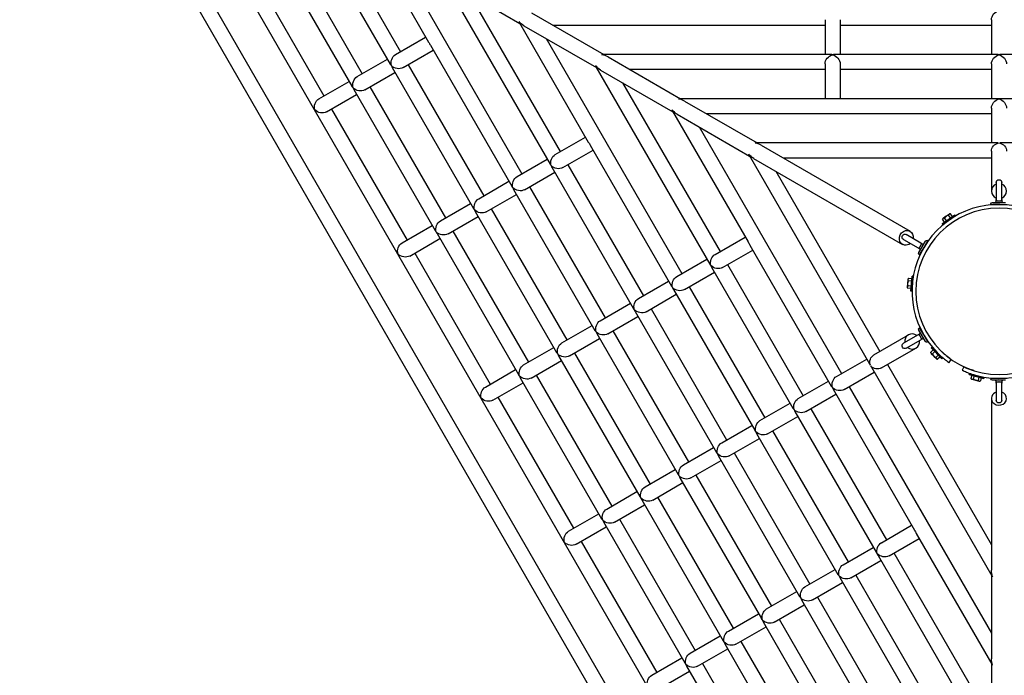
# Model space of a CAD drawing. Extents: x 0 to 1056, y 0 to 842.
# Drawn here: x 771 to 836, y 505 to 548 of the extents above; entities that cross this region are included whole.
import ezdxf

# ---------------------------------------------------------------- set-up
doc = ezdxf.new("R2010")
doc.units = 0
doc.header["$LTSCALE"] = 32
doc.header["$MEASUREMENT"] = 0
doc.linetypes.add('PHANTOM2', pattern=[1.25, 0.625, -0.125, 0.125, -0.125, 0.125, -0.125])
doc.layers.add('1', color=7, linetype='CONTINUOUS')
doc.layers.add('USE-ZONE', color=5, linetype='PHANTOM2')

msp = doc.modelspace()

# ---------------------------------------------------------------- linework, layer by layer
at = {"layer": '1'}
for p, q in [((778.876, 562.563), (835.493, 464.5)), ((780.675, 561.447), (791.301, 543.043)), ((832.546, 464.979), (777.817, 559.772)), ((831.68, 464.479), (776.951, 559.272)), ((783.978, 559.571), (793.154, 543.677)), ((785.737, 558.525), (793.831, 544.504)), ((789.039, 556.649), (795.685, 545.138)), ((790.798, 555.602), (796.362, 545.965)), ((794.101, 553.726), (798.216, 546.599)), ((795.859, 552.68), (804.392, 537.9)), ((799.162, 550.804), (806.246, 538.534)), ((799.463, 550.599), (804.25, 547.836)), ((800.92, 549.758), (806.923, 539.361)), ((805.025, 548.543), (809.811, 545.78)), ((824.426, 548.08), (824.426, 545.78)), ((825.426, 548.08), (825.426, 545.78)), ((835.426, 548.08), (835.426, 545.78)), ((804.223, 547.882), (808.777, 539.995)), ((804.525, 547.677), (809.311, 544.914)), ((824.426, 547.702), (806.482, 547.702)), ((835.426, 547.702), (825.426, 547.702)), ((796.034, 545.776), (798.026, 546.927)), ((805.982, 546.836), (814.954, 531.296)), ((798.337, 546.388), (803.716, 537.073)), ((793.504, 544.315), (795.496, 545.465)), ((796.534, 544.91), (798.526, 546.061)), ((824.804, 545.78), (809.758, 545.78)), ((810.086, 545.621), (814.872, 542.858)), ((835.804, 545.78), (825.048, 545.78)), ((846.804, 545.78), (836.048, 545.78)), ((795.807, 544.927), (801.185, 535.612)), ((796.862, 545.099), (801.862, 536.439)), ((809.284, 544.96), (816.807, 531.93)), ((824.426, 544.78), (811.543, 544.78)), ((824.426, 545.158), (824.426, 542.858)), ((825.426, 545.158), (825.426, 542.858)), ((835.426, 544.78), (825.426, 544.78)), ((835.426, 545.158), (835.426, 542.858)), ((794.004, 543.449), (795.996, 544.599)), ((809.586, 544.755), (814.372, 541.992)), ((790.973, 542.854), (792.965, 544.004)), ((794.331, 543.638), (799.331, 534.978)), ((811.043, 543.914), (817.484, 532.757)), ((791.473, 541.988), (793.465, 543.138)), ((793.276, 543.466), (798.654, 534.151)), ((824.804, 542.858), (814.819, 542.858)), ((835.804, 542.858), (825.048, 542.858)), ((846.804, 542.858), (836.048, 542.858)), ((791.801, 542.177), (796.801, 533.517)), ((815.147, 542.699), (819.934, 539.936)), ((835.426, 542.236), (835.426, 539.936)), ((814.346, 542.038), (819.338, 533.391)), ((814.647, 541.833), (819.434, 539.07)), ((835.426, 541.858), (816.604, 541.858)), ((816.104, 540.992), (825.515, 524.692)), ((806.596, 539.172), (808.588, 540.322)), ((808.899, 539.784), (814.277, 530.469)), ((835.804, 539.936), (819.88, 539.936)), ((820.208, 539.777), (830.05, 534.095)), ((851.971, 539.936), (836.048, 539.936)), ((807.096, 538.306), (809.088, 539.456)), ((819.407, 539.116), (827.369, 525.325)), ((835.426, 538.936), (821.666, 538.936)), ((835.426, 539.38), (835.426, 536.75)), ((804.065, 537.711), (806.057, 538.861)), ((806.368, 538.323), (811.746, 529.007)), ((807.423, 538.495), (812.423, 529.835)), ((819.708, 538.911), (829.55, 533.229)), ((804.565, 536.845), (806.557, 537.995)), ((821.166, 538.07), (828.046, 526.153)), ((801.534, 536.25), (803.526, 537.4)), ((804.892, 537.034), (809.892, 528.374)), ((835.738, 537.313), (835.738, 536.188)), ((836.113, 536.188), (836.113, 537.313)), ((802.034, 535.384), (804.026, 536.534)), ((803.837, 536.862), (809.216, 527.546)), ((799.004, 534.789), (800.996, 535.939)), ((835.395, 535.875), (835.395, 535.906)), ((835.395, 535.875), (835.926, 535.875)), ((835.488, 536), (836.363, 536)), ((835.926, 535.875), (836.457, 535.875)), ((799.504, 533.923), (801.496, 535.073)), ((801.307, 535.401), (806.685, 526.085)), ((802.362, 535.573), (807.362, 526.913)), ((832.18, 534.601), (832.999, 535.175)), ((832.217, 534.548), (833.036, 535.122)), ((832.444, 535.091), (832.247, 534.954)), ((832.448, 535.094), (832.444, 535.091)), ((832.644, 535.232), (832.448, 535.094)), ((832.722, 534.981), (832.593, 535.165)), ((832.646, 535.233), (832.644, 535.232)), ((832.676, 535.254), (832.646, 535.233)), ((832.676, 535.254), (832.726, 535.258)), ((832.855, 535.074), (832.726, 535.258)), ((833.036, 535.122), (832.999, 535.175)), ((796.473, 533.328), (798.465, 534.478)), ((832.217, 534.548), (832.18, 534.601)), ((832.216, 534.931), (832.194, 534.886)), ((832.323, 534.702), (832.194, 534.886)), ((832.246, 534.952), (832.216, 534.931)), ((832.247, 534.954), (832.246, 534.952)), ((832.456, 534.795), (832.327, 534.979)), ((832.473, 534.727), (832.475, 534.725)), ((832.78, 534.942), (832.782, 534.94)), ((798.776, 533.94), (804.154, 524.624)), ((799.831, 534.112), (804.831, 525.452)), ((817.157, 532.568), (819.149, 533.718)), ((830.769, 533.319), (829.795, 533.881)), ((796.973, 532.462), (798.965, 533.612)), ((819.46, 533.18), (824.838, 523.864)), ((829.607, 533.557), (830.582, 532.994)), ((830.619, 532.684), (831.057, 533.442)), ((830.946, 533), (831.212, 533.46)), ((831.212, 533.46), (831.185, 533.476)), ((797.301, 532.651), (802.301, 523.991)), ((817.657, 531.702), (819.649, 532.852)), ((830.68, 532.54), (830.653, 532.556)), ((830.68, 532.54), (830.946, 533)), ((814.626, 531.107), (816.618, 532.257)), ((817.984, 531.891), (822.984, 523.231)), ((815.126, 530.241), (817.118, 531.391)), ((816.929, 531.719), (822.307, 522.403)), ((830.089, 530.135), (830.177, 531.131)), ((830.154, 530.13), (830.241, 531.126)), ((830.241, 531.126), (830.177, 531.131)), ((812.096, 529.646), (814.088, 530.796)), ((829.884, 530.653), (829.863, 530.414)), ((829.905, 530.897), (829.884, 530.657)), ((829.884, 530.657), (829.884, 530.653)), ((830.119, 530.472), (829.895, 530.491)), ((829.909, 530.935), (829.905, 530.899)), ((829.905, 530.899), (829.905, 530.897)), ((829.909, 530.935), (829.937, 530.976)), ((830.147, 530.795), (829.923, 530.815)), ((830.161, 530.957), (829.937, 530.976)), ((830.214, 530.814), (830.217, 530.814)), ((812.596, 528.78), (814.588, 529.93)), ((814.399, 530.258), (819.777, 520.942)), ((815.454, 530.43), (820.454, 521.77)), ((829.863, 530.411), (829.859, 530.375)), ((829.859, 530.375), (829.881, 530.329)), ((829.863, 530.414), (829.863, 530.411)), ((830.105, 530.31), (829.881, 530.329)), ((830.154, 530.13), (830.089, 530.135)), ((830.181, 530.441), (830.184, 530.441)), ((809.565, 528.185), (811.557, 529.335)), ((811.868, 528.797), (817.246, 519.481)), ((812.923, 528.969), (817.923, 520.309)), ((807.034, 526.724), (809.026, 527.874)), ((810.065, 527.319), (812.057, 528.469)), ((809.337, 527.336), (814.716, 518.02)), ((810.392, 527.508), (815.392, 518.848)), ((827.661, 525.931), (829.938, 527.246)), ((830.582, 527.256), (829.607, 526.694)), ((831.057, 526.809), (830.619, 527.567)), ((830.68, 527.71), (830.653, 527.695)), ((830.946, 527.25), (830.68, 527.71)), ((831.212, 526.79), (830.946, 527.25)), ((807.534, 525.858), (809.526, 527.008)), ((829.795, 526.369), (830.769, 526.932)), ((831.212, 526.79), (831.185, 526.775)), ((804.504, 525.263), (806.496, 526.413)), ((807.862, 526.047), (812.862, 517.387)), ((828.161, 525.065), (830.438, 526.38)), ((831.57, 526.259), (831.41, 526.101)), ((831.423, 526.052), (831.41, 526.101)), ((831.423, 526.052), (831.449, 526.026)), ((831.446, 526.384), (831.493, 526.429)), ((831.446, 526.384), (832.151, 525.674)), ((831.449, 526.026), (831.45, 526.025)), ((831.45, 526.025), (831.62, 525.854)), ((831.493, 526.429), (832.197, 525.72)), ((831.684, 526.144), (831.525, 525.986)), ((831.713, 526.208), (831.715, 526.21)), ((831.913, 525.913), (831.753, 525.755)), ((831.977, 525.941), (831.979, 525.944)), ((805.004, 524.397), (806.996, 525.547)), ((806.807, 525.874), (812.185, 516.559)), ((825.187, 524.503), (827.18, 525.653)), ((828.546, 525.287), (835.426, 513.37)), ((831.62, 525.854), (831.623, 525.851)), ((831.623, 525.851), (831.792, 525.681)), ((831.792, 525.681), (831.794, 525.679)), ((831.794, 525.679), (831.819, 525.653)), ((831.819, 525.653), (831.868, 525.64)), ((832.027, 525.798), (831.868, 525.64)), ((832.151, 525.674), (832.197, 525.72)), ((832.628, 525.415), (832.771, 525.62)), ((801.973, 523.802), (803.965, 524.952)), ((825.687, 523.637), (827.68, 524.787)), ((827.491, 525.115), (835.452, 511.324)), ((833.601, 525.141), (833.496, 524.914)), ((833.958, 524.63), (833.975, 524.693)), ((833.958, 524.63), (834.925, 524.375)), ((833.975, 524.693), (834.942, 524.438)), ((834.277, 524.614), (834.278, 524.617)), ((802.473, 522.936), (804.465, 524.086)), ((804.276, 524.413), (809.654, 515.098)), ((805.331, 524.586), (810.331, 515.926)), ((822.657, 523.042), (824.649, 524.192)), ((834.128, 524.586), (834.07, 524.368)), ((834.106, 524.333), (834.07, 524.368)), ((834.106, 524.333), (834.141, 524.324)), ((834.141, 524.324), (834.143, 524.323)), ((834.143, 524.323), (834.376, 524.262)), ((834.285, 524.544), (834.227, 524.327)), ((834.376, 524.262), (834.38, 524.261)), ((834.38, 524.261), (834.612, 524.199)), ((834.599, 524.461), (834.541, 524.244)), ((834.612, 524.199), (834.614, 524.199)), ((834.614, 524.199), (834.65, 524.189)), ((834.64, 524.518), (834.64, 524.521)), ((834.65, 524.189), (834.698, 524.203)), ((834.756, 524.42), (834.698, 524.203)), ((834.925, 524.375), (834.942, 524.438)), ((835.926, 524.375), (835.395, 524.375)), ((835.395, 524.375), (835.395, 524.344)), ((836.363, 524.25), (835.488, 524.25)), ((835.738, 524.063), (835.738, 522.938)), ((836.457, 524.375), (835.926, 524.375)), ((836.113, 522.938), (836.113, 524.063)), ((823.157, 522.176), (825.149, 523.326)), ((824.96, 523.654), (830.338, 514.338)), ((826.015, 523.826), (835.426, 507.526)), ((802.801, 523.125), (807.801, 514.465)), ((820.126, 521.581), (822.118, 522.731)), ((835.426, 523.052), (835.426, 511.688)), ((822.429, 522.192), (827.807, 512.877)), ((823.484, 522.365), (828.484, 513.705)), ((820.626, 520.715), (822.618, 521.865)), ((817.596, 520.12), (819.588, 521.27)), ((819.899, 520.731), (825.277, 511.416)), ((820.954, 520.904), (825.954, 512.244)), ((818.096, 519.254), (820.088, 520.404)), ((815.065, 518.659), (817.057, 519.809)), ((818.423, 519.443), (823.423, 510.782)), ((815.565, 517.793), (817.557, 518.943)), ((817.368, 519.27), (822.746, 509.955)), ((812.534, 517.198), (814.526, 518.348)), ((813.034, 516.331), (815.026, 517.482)), ((814.837, 517.809), (820.216, 508.494)), ((815.892, 517.982), (820.892, 509.321)), ((810.004, 515.736), (811.996, 516.887)), ((812.307, 516.348), (817.685, 507.033)), ((813.362, 516.521), (818.362, 507.86)), ((810.504, 514.87), (812.496, 516.021)), ((807.473, 514.275), (809.465, 515.426)), ((809.776, 514.887), (815.154, 505.572)), ((810.831, 515.06), (815.831, 506.399)), ((807.973, 513.409), (809.965, 514.56)), ((828.157, 513.515), (830.149, 514.666)), ((808.301, 513.598), (813.301, 504.938)), ((828.657, 512.649), (830.649, 513.8)), ((830.46, 514.127), (835.452, 505.48)), ((825.626, 512.054), (827.618, 513.205)), ((826.126, 511.188), (828.118, 512.339)), ((827.929, 512.666), (835.452, 499.636)), ((828.984, 512.839), (835.426, 501.682)), ((823.096, 510.593), (825.088, 511.744)), ((825.399, 511.205), (830.777, 501.89)), ((826.454, 511.378), (835.426, 495.838)), ((835.426, 511.37), (835.426, 505.844)), ((820.565, 509.132), (822.557, 510.282)), ((823.596, 509.727), (825.588, 510.878)), ((822.868, 509.744), (828.246, 500.429)), ((823.923, 509.916), (828.923, 501.256)), ((821.065, 508.266), (823.057, 509.416)), ((818.034, 507.671), (820.026, 508.821)), ((821.392, 508.455), (826.392, 499.795)), ((818.534, 506.805), (820.526, 507.955)), ((820.337, 508.283), (825.716, 498.968)), ((815.504, 506.21), (817.496, 507.36)), ((816.004, 505.344), (817.996, 506.494)), ((817.807, 506.822), (823.185, 497.507)), ((818.862, 506.994), (823.862, 498.334)), ((812.973, 504.749), (814.965, 505.899)), ((815.276, 505.361), (820.654, 496.045)), ((816.331, 505.533), (821.331, 496.873)), ((835.426, 505.526), (835.426, 499.999)), ((813.473, 503.883), (815.465, 505.033))]:
    msp.add_line(p, q, dxfattribs=at)
at = {"layer": '1', "extrusion": (0, 0, -1)}
msp.add_circle((-835.926, 530.125), 5.5, dxfattribs=at)
for centre, radius, start, end in [((-835.926, 537.313), 0.188, 0, 180), ((-835.488, 535.906), 0.0937, 0, 90), ((-829.701, 533.719), 0.188, 300, 120), ((-831.138, 533.395), 0.0937, 30, 120), ((-830.7, 532.637), 0.0938, 300, 30), ((-830.7, 527.614), 0.0938, 330, 60), ((-829.701, 526.531), 0.188, 240, 60), ((-831.138, 526.856), 0.0937, 240, 330), ((-835.488, 524.344), 0.0938, 270, 0), ((-835.926, 522.938), 0.188, 180, 0)]:
    msp.add_arc(centre, radius, start, end, dxfattribs=at)
at = {"layer": '1'}
for start, end in [(75.21315, 224.78685), (255.21315, 44.78685)]:
    msp.add_arc((835.926, 530.125), 5.75, start, end, dxfattribs=at)
at = {"layer": '1', "extrusion": (0, 0, -1)}
for centre, major_axis, ratio, start_param, end_param in [((835.926, 548.202), (0.394, 0.394), 0.779968, -2.479186, -0.90839), ((804.616, 548.202), (-0.544, 0.544), 0.616854, 4.3026, 4.876194), ((796.179, 545.282), (-0.144, -0.539), 0.779968, 0.90839, 2.479186), ((809.677, 545.28), (0.132, 0.493), 0.616854, -0.409789, -0.163805), ((824.926, 545.28), (0.394, 0.394), 0.779968, -2.479186, -0.90839), ((824.926, 545.28), (-0.394, 0.394), 0.779968, 0.90839, 2.479186), ((835.926, 545.28), (0.394, 0.394), 0.779968, -2.479186, -0.90839), ((835.926, 545.28), (-0.394, 0.394), 0.779968, 0.90839, 2.479186), ((796.179, 545.282), (-0.539, 0.144), 0.779968, -2.479186, -0.90839), ((809.677, 545.28), (-0.544, 0.544), 0.616854, 4.3026, 4.876194), ((793.648, 543.821), (-0.144, -0.539), 0.779968, 0.90839, 2.479186), ((793.648, 543.821), (-0.539, 0.144), 0.779968, -2.479186, -0.90839), ((791.118, 542.36), (-0.144, -0.539), 0.779968, 0.90839, 2.479186), ((814.738, 542.358), (0.132, 0.493), 0.616854, -0.409789, -0.163805), ((835.926, 542.358), (0.394, 0.394), 0.779968, -2.479186, -0.90839), ((835.926, 542.358), (-0.394, 0.394), 0.779968, 0.90839, 2.479186), ((791.118, 542.36), (-0.539, 0.144), 0.779968, -2.479186, -0.90839), ((814.738, 542.358), (-0.544, 0.544), 0.616854, 4.3026, 4.876194), ((819.8, 539.436), (0.132, 0.493), 0.616854, -0.409789, -0.163805), ((835.926, 539.436), (0.373, 0.373), 0.893888, -2.412165, -0.90839), ((835.926, 539.436), (-0.373, 0.373), 0.893888, 0.90839, 2.412165), ((806.74, 538.678), (-0.144, -0.539), 0.779968, 0.90839, 2.479186), ((819.8, 539.436), (-0.544, 0.544), 0.616854, 4.3026, 4.876194), ((806.74, 538.678), (-0.539, 0.144), 0.779968, -2.479186, -0.90839), ((804.209, 537.217), (-0.144, -0.539), 0.779968, 0.90839, 2.479186), ((804.209, 537.217), (-0.539, 0.144), 0.779968, -2.479186, -0.90839), ((801.679, 535.756), (-0.144, -0.539), 0.779968, 0.90839, 2.479186), ((801.679, 535.756), (-0.539, 0.144), 0.779968, -2.479186, -0.90839), ((799.148, 534.295), (-0.144, -0.539), 0.779968, 0.90839, 2.479186), ((799.148, 534.295), (-0.539, 0.144), 0.779968, -2.479186, -0.90839), ((829.8, 533.662), (0.25, 0.433), 0.893662, -2.567999, 1.1864), ((796.618, 532.834), (-0.144, -0.539), 0.779968, 0.90839, 2.479186), ((829.8, 533.662), (-0.25, -0.433), 0.893662, -1.1864, 0.573593), ((796.618, 532.834), (-0.539, 0.144), 0.779968, -2.479186, -0.90839), ((817.301, 532.074), (-0.144, -0.539), 0.779968, 0.90839, 2.479186), ((817.301, 532.074), (-0.539, 0.144), 0.779968, -2.479186, -0.90839), ((814.771, 530.613), (-0.144, -0.539), 0.779968, 0.90839, 2.479186), ((814.771, 530.613), (-0.539, 0.144), 0.779968, -2.479186, -0.90839), ((812.24, 529.152), (-0.144, -0.539), 0.779968, 0.90839, 2.479186), ((812.24, 529.152), (-0.539, 0.144), 0.779968, -2.479186, -0.90839), ((809.709, 527.691), (-0.144, -0.539), 0.779968, 0.90839, 2.479186), ((809.709, 527.691), (-0.539, 0.144), 0.779968, -2.479186, -0.90839), ((807.179, 526.23), (-0.144, -0.539), 0.779968, 0.90839, 2.479186), ((807.179, 526.23), (-0.539, 0.144), 0.779968, -2.479186, -0.90839), ((827.863, 525.47), (-0.136, -0.509), 0.893888, 0.90839, 2.412165), ((804.648, 524.769), (-0.144, -0.539), 0.779968, 0.90839, 2.479186), ((827.863, 525.47), (-0.509, 0.136), 0.893888, -2.412165, -0.90839), ((804.648, 524.769), (-0.539, 0.144), 0.779968, -2.479186, -0.90839), ((825.332, 524.009), (-0.144, -0.539), 0.779968, 0.90839, 2.479186), ((802.118, 523.308), (-0.144, -0.539), 0.779968, 0.90839, 2.479186), ((825.332, 524.009), (-0.539, 0.144), 0.779968, -2.479186, -0.90839), ((802.118, 523.308), (-0.539, 0.144), 0.779968, -2.479186, -0.90839), ((822.801, 522.548), (-0.144, -0.539), 0.779968, 0.90839, 2.479186), ((822.801, 522.548), (-0.539, 0.144), 0.779968, -2.479186, -0.90839), ((820.271, 521.087), (-0.144, -0.539), 0.779968, 0.90839, 2.479186), ((820.271, 521.087), (-0.539, 0.144), 0.779968, -2.479186, -0.90839), ((817.74, 519.626), (-0.144, -0.539), 0.779968, 0.90839, 2.479186), ((817.74, 519.626), (-0.539, 0.144), 0.779968, -2.479186, -0.90839), ((815.209, 518.165), (-0.144, -0.539), 0.779968, 0.90839, 2.479186), ((815.209, 518.165), (-0.539, 0.144), 0.779968, -2.479186, -0.90839), ((812.679, 516.704), (-0.144, -0.539), 0.779968, 0.90839, 2.479186), ((812.679, 516.704), (-0.539, 0.144), 0.779968, -2.479186, -0.90839), ((810.148, 515.243), (-0.144, -0.539), 0.779968, 0.90839, 2.479186), ((810.148, 515.243), (-0.539, 0.144), 0.779968, -2.479186, -0.90839), ((807.618, 513.781), (-0.144, -0.539), 0.779968, 0.90839, 2.479186), ((807.618, 513.781), (-0.539, 0.144), 0.779968, -2.479186, -0.90839), ((828.301, 513.022), (-0.144, -0.539), 0.779968, 0.90839, 2.479186), ((828.301, 513.022), (-0.539, 0.144), 0.779968, -2.479186, -0.90839), ((825.771, 511.561), (-0.144, -0.539), 0.779968, 0.90839, 2.479186), ((835.926, 511.504), (0.199, -0.743), 0.616854, 1.406992, 1.980585), ((825.771, 511.561), (-0.539, 0.144), 0.779968, -2.479186, -0.90839), ((823.24, 510.099), (-0.144, -0.539), 0.779968, 0.90839, 2.479186), ((823.24, 510.099), (-0.539, 0.144), 0.779968, -2.479186, -0.90839), ((820.709, 508.638), (-0.144, -0.539), 0.779968, 0.90839, 2.479186), ((820.709, 508.638), (-0.539, 0.144), 0.779968, -2.479186, -0.90839), ((818.179, 507.177), (-0.144, -0.539), 0.779968, 0.90839, 2.479186), ((818.179, 507.177), (-0.539, 0.144), 0.779968, -2.479186, -0.90839), ((815.648, 505.716), (-0.144, -0.539), 0.779968, 0.90839, 2.479186), ((835.926, 505.66), (0.199, -0.743), 0.616854, 1.406992, 1.980585), ((815.648, 505.716), (-0.539, 0.144), 0.779968, -2.479186, -0.90839), ((813.118, 504.255), (-0.144, -0.539), 0.779968, 0.90839, 2.479186)]:
    msp.add_ellipse(centre, major_axis=major_axis, ratio=ratio, start_param=start_param, end_param=end_param, dxfattribs=at)
at = {"layer": '1'}
for centre, major_axis, ratio, start_param, end_param in [((804.616, 548.202), (-0.361, -0.361), 0.616854, -0.409789, -0.163805), ((798.709, 546.744), (0.539, -0.144), 0.779968, 3.803999, 4.049983), ((798.709, 546.744), (0.144, 0.539), 0.779968, -4.049983, -3.803999), ((809.677, 545.28), (0.743, -0.199), 0.616854, 1.161008, 1.734601), ((824.926, 545.28), (0.394, -0.394), 0.779968, -4.049983, -3.803999), ((824.926, 545.28), (-0.394, -0.394), 0.779968, 3.803999, 4.049983), ((835.926, 545.28), (0.394, -0.394), 0.779968, -4.049983, -3.803999), ((835.926, 545.28), (-0.394, -0.394), 0.779968, 3.803999, 4.049983), ((796.179, 545.282), (0.539, -0.144), 0.779968, 3.803999, 4.049983), ((796.179, 545.282), (0.144, 0.539), 0.779968, -4.049983, -3.803999), ((809.677, 545.28), (-0.361, -0.361), 0.616854, -0.409789, -0.163805), ((793.648, 543.821), (0.539, -0.144), 0.779968, 3.803999, 4.049983), ((793.648, 543.821), (0.144, 0.539), 0.779968, -4.049983, -3.803999), ((814.738, 542.358), (0.743, -0.199), 0.616854, 1.161008, 1.734601), ((824.926, 542.358), (0.394, -0.394), 0.779968, -4.049983, -3.803999), ((824.926, 542.358), (-0.394, -0.394), 0.779968, 3.803999, 4.049983), ((835.926, 542.358), (0.394, -0.394), 0.779968, -4.049983, -3.803999), ((835.926, 542.358), (-0.394, -0.394), 0.779968, 3.803999, 4.049983), ((814.738, 542.358), (-0.361, -0.361), 0.616854, -0.409789, -0.163805), ((809.271, 540.139), (0.539, -0.144), 0.779968, 3.803999, 4.049983), ((809.271, 540.139), (0.144, 0.539), 0.779968, -4.049983, -3.803999), ((819.8, 539.436), (0.743, -0.199), 0.616854, 1.161008, 1.734601), ((835.926, 539.436), (0.394, -0.394), 0.779968, -3.982961, -3.803999), ((835.926, 539.436), (-0.394, -0.394), 0.779968, 3.803999, 3.982961), ((819.8, 539.436), (-0.361, -0.361), 0.616854, -0.409789, -0.163805), ((806.74, 538.678), (0.539, -0.144), 0.779968, 3.803999, 4.049983), ((806.74, 538.678), (0.144, 0.539), 0.779968, -4.049983, -3.803999), ((804.209, 537.217), (0.539, -0.144), 0.779968, 3.803999, 4.049983), ((804.209, 537.217), (0.144, 0.539), 0.779968, -4.049983, -3.803999), ((835.926, 536.75), (-0.5, 0), 0.993741, -1.1864, 1.1864), ((835.926, 536.75), (0.5, 0), 0.993741, -1.1864, 1.1864), ((801.679, 535.756), (0.539, -0.144), 0.779968, 3.803999, 4.049983), ((801.679, 535.756), (0.144, 0.539), 0.779968, -4.049983, -3.803999), ((799.148, 534.295), (0.539, -0.144), 0.779968, 3.803999, 4.049983), ((799.148, 534.295), (0.144, 0.539), 0.779968, -4.049983, -3.803999), ((819.832, 533.535), (0.539, -0.144), 0.779968, 3.803999, 4.049983), ((819.832, 533.535), (0.144, 0.539), 0.779968, -4.049983, -3.803999), ((817.301, 532.074), (0.539, -0.144), 0.779968, 3.803999, 4.049983), ((817.301, 532.074), (0.144, 0.539), 0.779968, -4.049983, -3.803999), ((814.771, 530.613), (0.539, -0.144), 0.779968, 3.803999, 4.049983), ((814.771, 530.613), (0.144, 0.539), 0.779968, -4.049983, -3.803999), ((812.24, 529.152), (0.539, -0.144), 0.779968, 3.803999, 4.049983), ((812.24, 529.152), (0.144, 0.539), 0.779968, -4.049983, -3.803999), ((809.709, 527.691), (0.539, -0.144), 0.779968, 3.803999, 4.049983), ((809.709, 527.691), (0.144, 0.539), 0.779968, -4.049983, -3.803999), ((830.188, 526.813), (-0.25, 0.433), 0.993741, -1.1864, 1.1864), ((830.188, 526.813), (0.25, -0.433), 0.993741, -1.1864, 1.1864), ((807.179, 526.23), (0.539, -0.144), 0.779968, 3.803999, 4.049983), ((807.179, 526.23), (0.144, 0.539), 0.779968, -4.049983, -3.803999), ((827.863, 525.47), (0.539, -0.144), 0.779968, 3.803999, 3.982961), ((804.648, 524.769), (0.539, -0.144), 0.779968, 3.803999, 4.049983), ((827.863, 525.47), (0.144, 0.539), 0.779968, -3.982961, -3.803999), ((804.648, 524.769), (0.144, 0.539), 0.779968, -4.049983, -3.803999), ((825.332, 524.009), (0.539, -0.144), 0.779968, 3.803999, 4.049983), ((825.332, 524.009), (0.144, 0.539), 0.779968, -4.049983, -3.803999), ((835.926, 523.052), (-0.5, 0), 0.893662, -1.1864, 0.573593), ((835.926, 523.052), (0.5, 0), 0.893662, -2.567999, 1.1864), ((822.801, 522.548), (0.539, -0.144), 0.779968, 3.803999, 4.049983), ((822.801, 522.548), (0.144, 0.539), 0.779968, -4.049983, -3.803999), ((820.271, 521.087), (0.539, -0.144), 0.779968, 3.803999, 4.049983), ((820.271, 521.087), (0.144, 0.539), 0.779968, -4.049983, -3.803999), ((817.74, 519.626), (0.539, -0.144), 0.779968, 3.803999, 4.049983), ((817.74, 519.626), (0.144, 0.539), 0.779968, -4.049983, -3.803999), ((815.209, 518.165), (0.539, -0.144), 0.779968, 3.803999, 4.049983), ((815.209, 518.165), (0.144, 0.539), 0.779968, -4.049983, -3.803999), ((812.679, 516.704), (0.539, -0.144), 0.779968, 3.803999, 4.049983), ((812.679, 516.704), (0.144, 0.539), 0.779968, -4.049983, -3.803999), ((810.148, 515.243), (0.539, -0.144), 0.779968, 3.803999, 4.049983), ((810.148, 515.243), (0.144, 0.539), 0.779968, -4.049983, -3.803999), ((830.832, 514.483), (0.539, -0.144), 0.779968, 3.803999, 4.049983), ((830.832, 514.483), (0.144, 0.539), 0.779968, -4.049983, -3.803999), ((828.301, 513.022), (0.539, -0.144), 0.779968, 3.803999, 4.049983), ((828.301, 513.022), (0.144, 0.539), 0.779968, -4.049983, -3.803999), ((825.771, 511.561), (0.539, -0.144), 0.779968, 3.803999, 4.049983), ((825.771, 511.561), (0.144, 0.539), 0.779968, -4.049983, -3.803999), ((835.926, 511.504), (0.493, 0.132), 0.616854, 3.305397, 3.551381), ((823.24, 510.099), (0.539, -0.144), 0.779968, 3.803999, 4.049983), ((823.24, 510.099), (0.144, 0.539), 0.779968, -4.049983, -3.803999), ((820.709, 508.638), (0.539, -0.144), 0.779968, 3.803999, 4.049983), ((820.709, 508.638), (0.144, 0.539), 0.779968, -4.049983, -3.803999), ((818.179, 507.177), (0.539, -0.144), 0.779968, 3.803999, 4.049983), ((818.179, 507.177), (0.144, 0.539), 0.779968, -4.049983, -3.803999), ((815.648, 505.716), (0.539, -0.144), 0.779968, 3.803999, 4.049983), ((815.648, 505.716), (0.144, 0.539), 0.779968, -4.049983, -3.803999), ((835.926, 505.66), (0.493, 0.132), 0.616854, 3.305397, 3.551381)]:
    msp.add_ellipse(centre, major_axis=major_axis, ratio=ratio, start_param=start_param, end_param=end_param, dxfattribs=at)
for points, knots in [([(835.644, 536), (835.654, 536), (835.664, 536.002), (835.684, 536.008), (835.693, 536.013), (835.709, 536.026), (835.716, 536.033), (835.728, 536.05), (835.732, 536.059), (835.737, 536.079), (835.738, 536.089), (835.738, 536.112), (835.738, 536.124), (835.738, 536.153), (835.738, 536.17), (835.738, 536.188)], [0, 0, 0, 0, 0.0300523, 0.0300523, 0.0607274, 0.0607274, 0.0912184, 0.0912184, 0.1216525, 0.1216525, 0.1521068, 0.1521068, 0.1885328, 0.1885328, 0.240387, 0.240387, 0.240387, 0.240387]), ([(835.738, 536.188), (835.738, 536.188), (835.738, 536.187), (835.738, 536.156), (835.746, 536.14), (835.767, 536.126), (835.776, 536.123), (835.804, 536.119), (835.822, 536.118), (835.854, 536.118), (835.867, 536.118), (835.891, 536.117), (835.903, 536.117), (835.918, 536.116), (835.921, 536.116), (835.925, 536.116), (835.925, 536.116), (835.926, 536.116)], [-0.002322, -0.002322, -0.002322, -0.002322, 0, 0, 0.582862, 0.582862, 0.893575, 0.893575, 1.25891, 1.25891, 1.496318, 1.496318, 1.687661, 1.687661, 1.745338, 1.745338, 1.750291, 1.750291, 1.750291, 1.750291]), ([(835.926, 536.116), (835.926, 536.116), (835.926, 536.116), (835.93, 536.116), (835.934, 536.116), (835.949, 536.117), (835.96, 536.117), (835.984, 536.118), (835.997, 536.118), (836.029, 536.118), (836.047, 536.119), (836.075, 536.123), (836.085, 536.126), (836.105, 536.14), (836.113, 536.156), (836.113, 536.187), (836.113, 536.188), (836.113, 536.188)], [-0.0023161, -0.0023161, -0.0023161, -0.0023161, 0, 0, 0.0269693, 0.0269693, 0.1164399, 0.1164399, 0.2274501, 0.2274501, 0.3982779, 0.3982779, 0.5435653, 0.5435653, 0.8161072, 0.8161072, 0.8171932, 0.8171932, 0.8171932, 0.8171932]), ([(836.114, 536.188), (836.114, 536.156), (836.114, 536.125), (836.114, 536.086), (836.115, 536.078), (836.118, 536.063), (836.121, 536.056), (836.128, 536.043), (836.132, 536.037), (836.145, 536.023), (836.155, 536.016), (836.172, 536.007), (836.178, 536.005), (836.192, 536.001), (836.2, 536), (836.207, 536)], [0, 0, 0, 0, 0.0937477, 0.0937477, 0.1173725, 0.1173725, 0.1402443, 0.1402443, 0.1609846, 0.1609846, 0.1969173, 0.1969173, 0.2181379, 0.2181379, 0.2405607, 0.2405607, 0.2405607, 0.2405607]), ([(830.582, 532.994), (830.582, 532.994), (830.582, 532.994), (830.609, 532.978), (830.627, 532.977), (830.649, 532.988), (830.657, 532.995), (830.675, 533.017), (830.684, 533.032), (830.7, 533.059), (830.707, 533.071), (830.719, 533.091), (830.725, 533.101), (830.733, 533.114), (830.735, 533.117), (830.738, 533.12), (830.738, 533.12), (830.738, 533.12)], [-0.002322, -0.002322, -0.002322, -0.002322, 0, 0, 0.582862, 0.582862, 0.893575, 0.893575, 1.25891, 1.25891, 1.496318, 1.496318, 1.687661, 1.687661, 1.745338, 1.745338, 1.750291, 1.750291, 1.750291, 1.750291]), ([(830.738, 533.12), (830.738, 533.121), (830.738, 533.121), (830.74, 533.124), (830.741, 533.128), (830.748, 533.141), (830.754, 533.151), (830.765, 533.172), (830.772, 533.184), (830.788, 533.211), (830.796, 533.227), (830.806, 533.254), (830.808, 533.263), (830.807, 533.288), (830.797, 533.303), (830.769, 533.319), (830.769, 533.319), (830.769, 533.319)], [-0.0023161, -0.0023161, -0.0023161, -0.0023161, 0, 0, 0.0269693, 0.0269693, 0.1164399, 0.1164399, 0.2274501, 0.2274501, 0.3982779, 0.3982779, 0.5435653, 0.5435653, 0.8161072, 0.8161072, 0.8171932, 0.8171932, 0.8171932, 0.8171932]), ([(830.769, 533.319), (830.796, 533.303), (830.824, 533.288), (830.857, 533.268), (830.865, 533.265), (830.88, 533.261), (830.887, 533.26), (830.902, 533.26), (830.909, 533.26), (830.927, 533.264), (830.939, 533.269), (830.955, 533.279), (830.96, 533.284), (830.97, 533.294), (830.975, 533.3), (830.979, 533.307)], [0, 0, 0, 0, 0.0937477, 0.0937477, 0.1173726, 0.1173726, 0.1402443, 0.1402443, 0.1609846, 0.1609846, 0.1969173, 0.1969173, 0.2181379, 0.2181379, 0.2405607, 0.2405607, 0.2405607, 0.2405607]), ([(830.697, 532.819), (830.702, 532.828), (830.706, 532.837), (830.71, 532.857), (830.71, 532.867), (830.708, 532.888), (830.705, 532.898), (830.696, 532.916), (830.69, 532.924), (830.675, 532.939), (830.667, 532.945), (830.648, 532.956), (830.637, 532.962), (830.612, 532.977), (830.597, 532.985), (830.582, 532.994)], [0, 0, 0, 0, 0.030039, 0.030039, 0.0607145, 0.0607145, 0.0912055, 0.0912055, 0.1216395, 0.1216395, 0.152094, 0.152094, 0.1885008, 0.1885008, 0.2403871, 0.2403871, 0.2403871, 0.2403871]), ([(830.582, 527.257), (830.609, 527.272), (830.636, 527.288), (830.67, 527.307), (830.676, 527.312), (830.687, 527.323), (830.692, 527.329), (830.699, 527.342), (830.702, 527.348), (830.708, 527.366), (830.71, 527.378), (830.709, 527.397), (830.708, 527.404), (830.704, 527.418), (830.701, 527.425), (830.697, 527.432)], [0, 0, 0, 0, 0.0937477, 0.0937477, 0.1173726, 0.1173726, 0.1402443, 0.1402443, 0.1609846, 0.1609846, 0.1969173, 0.1969173, 0.2181379, 0.2181379, 0.2405607, 0.2405607, 0.2405607, 0.2405607]), ([(830.738, 527.13), (830.738, 527.13), (830.738, 527.131), (830.735, 527.134), (830.733, 527.137), (830.725, 527.149), (830.719, 527.159), (830.707, 527.18), (830.7, 527.191), (830.684, 527.219), (830.675, 527.234), (830.657, 527.256), (830.649, 527.262), (830.627, 527.273), (830.609, 527.272), (830.582, 527.257), (830.582, 527.256), (830.582, 527.256)], [-0.0023161, -0.0023161, -0.0023161, -0.0023161, 0, 0, 0.0269693, 0.0269693, 0.1164399, 0.1164399, 0.2274501, 0.2274501, 0.3982779, 0.3982779, 0.5435653, 0.5435653, 0.8161072, 0.8161072, 0.8171932, 0.8171932, 0.8171932, 0.8171932]), ([(830.769, 526.932), (830.769, 526.932), (830.769, 526.932), (830.797, 526.948), (830.807, 526.962), (830.808, 526.987), (830.806, 526.997), (830.796, 527.023), (830.788, 527.039), (830.772, 527.067), (830.765, 527.078), (830.754, 527.099), (830.748, 527.109), (830.741, 527.123), (830.74, 527.126), (830.738, 527.13), (830.738, 527.13), (830.738, 527.13)], [-0.002322, -0.002322, -0.002322, -0.002322, 0, 0, 0.582862, 0.582862, 0.893575, 0.893575, 1.25891, 1.25891, 1.496318, 1.496318, 1.687661, 1.687661, 1.745338, 1.745338, 1.750291, 1.750291, 1.750291, 1.750291]), ([(830.979, 526.944), (830.974, 526.953), (830.967, 526.96), (830.952, 526.974), (830.943, 526.98), (830.924, 526.987), (830.914, 526.99), (830.894, 526.991), (830.884, 526.99), (830.864, 526.985), (830.855, 526.981), (830.835, 526.969), (830.825, 526.963), (830.799, 526.949), (830.784, 526.94), (830.769, 526.931)], [0, 0, 0, 0, 0.0300391, 0.0300391, 0.0607146, 0.0607146, 0.0912056, 0.0912056, 0.1216396, 0.1216396, 0.152094, 0.152094, 0.188501, 0.188501, 0.2403871, 0.2403871, 0.2403871, 0.2403871]), ([(831.845, 526.075), (831.953, 525.966), (832.178, 525.758), (832.516, 525.49), (832.628, 525.415), (832.628, 525.415)], [-0.785398, -0.785398, -0.785398, -0.785398, -0.336599, 0.1122, 0.785398, 0.785398, 0.785398, 0.785398]), ([(832.771, 525.62), (832.771, 525.62), (832.707, 525.663), (832.598, 525.746), (832.526, 525.801), (832.433, 525.874), (832.333, 525.961), (832.233, 526.047), (832.126, 526.147), (832.022, 526.251)], [-0.785398, -0.785398, -0.785398, -0.785398, -0.1122, -0.1122, -0.1122, 0.336599, 0.336599, 0.336599, 0.785398, 0.785398, 0.785398, 0.785398]), ([(833.496, 524.914), (833.496, 524.914), (833.617, 524.855), (834.017, 524.695), (834.31, 524.605), (834.458, 524.566)], [-0.785398, -0.785398, -0.785398, -0.785398, -0.1122, 0.336599, 0.785398, 0.785398, 0.785398, 0.785398]), ([(834.268, 524.881), (834.215, 524.898), (834.164, 524.915), (834.116, 524.932), (833.991, 524.975), (833.881, 525.019), (833.797, 525.054), (833.671, 525.107), (833.601, 525.141), (833.601, 525.141)], [-0.511761, -0.511761, -0.511761, -0.511761, -0.336599, -0.336599, -0.336599, 0.1122, 0.1122, 0.1122, 0.785398, 0.785398, 0.785398, 0.785398]), ([(835.738, 524.063), (835.738, 524.094), (835.738, 524.125), (835.738, 524.164), (835.737, 524.172), (835.733, 524.187), (835.73, 524.195), (835.723, 524.207), (835.719, 524.213), (835.707, 524.227), (835.697, 524.235), (835.68, 524.243), (835.673, 524.246), (835.659, 524.249), (835.652, 524.25), (835.644, 524.25)], [0, 0, 0, 0, 0.0937477, 0.0937477, 0.1173725, 0.1173725, 0.1402443, 0.1402443, 0.1609846, 0.1609846, 0.1969173, 0.1969173, 0.2181379, 0.2181379, 0.2405607, 0.2405607, 0.2405607, 0.2405607]), ([(835.926, 524.135), (835.925, 524.135), (835.925, 524.135), (835.921, 524.135), (835.918, 524.134), (835.903, 524.133), (835.891, 524.133), (835.867, 524.133), (835.854, 524.133), (835.822, 524.132), (835.804, 524.132), (835.776, 524.127), (835.767, 524.124), (835.746, 524.111), (835.738, 524.095), (835.738, 524.063), (835.738, 524.063), (835.738, 524.063)], [-0.0023161, -0.0023161, -0.0023161, -0.0023161, 0, 0, 0.0269693, 0.0269693, 0.1164399, 0.1164399, 0.2274501, 0.2274501, 0.3982779, 0.3982779, 0.5435653, 0.5435653, 0.8161072, 0.8161072, 0.8171932, 0.8171932, 0.8171932, 0.8171932]), ([(836.113, 524.063), (836.113, 524.063), (836.113, 524.063), (836.113, 524.095), (836.105, 524.111), (836.085, 524.124), (836.075, 524.127), (836.047, 524.132), (836.029, 524.132), (835.997, 524.133), (835.984, 524.133), (835.96, 524.133), (835.949, 524.133), (835.934, 524.134), (835.93, 524.135), (835.926, 524.135), (835.926, 524.135), (835.926, 524.135)], [-0.002322, -0.002322, -0.002322, -0.002322, 0, 0, 0.582862, 0.582862, 0.893575, 0.893575, 1.25891, 1.25891, 1.496318, 1.496318, 1.687661, 1.687661, 1.745338, 1.745338, 1.750291, 1.750291, 1.750291, 1.750291]), ([(836.207, 524.25), (836.197, 524.25), (836.187, 524.249), (836.168, 524.242), (836.159, 524.237), (836.142, 524.225), (836.135, 524.217), (836.124, 524.201), (836.12, 524.191), (836.114, 524.172), (836.114, 524.161), (836.114, 524.139), (836.114, 524.127), (836.114, 524.097), (836.114, 524.08), (836.114, 524.063)], [0, 0, 0, 0, 0.0300523, 0.0300523, 0.0607274, 0.0607274, 0.0912184, 0.0912184, 0.1216525, 0.1216525, 0.1521068, 0.1521068, 0.1885328, 0.1885328, 0.240387, 0.240387, 0.240387, 0.240387])]:
    msp.add_open_spline(points, degree=3, knots=knots, dxfattribs=at)
for points in [[(832.444, 535.091), (832.383, 535.048), (832.327, 534.979)], [(832.593, 535.165), (832.509, 535.136), (832.448, 535.094)], [(832.644, 535.232), (832.614, 535.21), (832.593, 535.165)], [(832.726, 535.258), (832.677, 535.254), (832.646, 535.233)], [(832.246, 534.952), (832.215, 534.931), (832.194, 534.886)], [(832.327, 534.979), (832.278, 534.975), (832.247, 534.954)], [(829.895, 530.491), (829.866, 530.451), (829.863, 530.414)], [(829.884, 530.653), (829.878, 530.579), (829.895, 530.491)], [(829.923, 530.815), (829.891, 530.731), (829.884, 530.657)], [(829.937, 530.976), (829.909, 530.936), (829.905, 530.899)], [(829.905, 530.897), (829.902, 530.86), (829.923, 530.815)], [(829.863, 530.411), (829.86, 530.374), (829.881, 530.329)], [(831.41, 526.101), (831.423, 526.053), (831.449, 526.026)], [(831.45, 526.025), (831.477, 525.999), (831.525, 525.986)], [(831.525, 525.986), (831.568, 525.907), (831.62, 525.854)], [(831.623, 525.851), (831.675, 525.799), (831.753, 525.755)], [(831.753, 525.755), (831.766, 525.707), (831.792, 525.681)], [(831.794, 525.679), (831.82, 525.653), (831.868, 525.64)], [(834.07, 524.368), (834.105, 524.333), (834.141, 524.324)], [(834.143, 524.323), (834.179, 524.314), (834.227, 524.327)], [(834.227, 524.327), (834.304, 524.281), (834.376, 524.262)], [(834.38, 524.261), (834.452, 524.242), (834.541, 524.244)], [(834.541, 524.244), (834.576, 524.209), (834.612, 524.199)], [(834.614, 524.199), (834.65, 524.19), (834.698, 524.203)]]:
    msp.add_rational_spline(points, [1, 1.03681908932, 1], degree=2, dxfattribs=at)
at = {"layer": 'USE-ZONE', "extrusion": (0, 0, -1)}
msp.add_arc((-773.572, 566.125), 77.5, 330, 90, dxfattribs=at)

doc.saveas('drawing.dxf')
